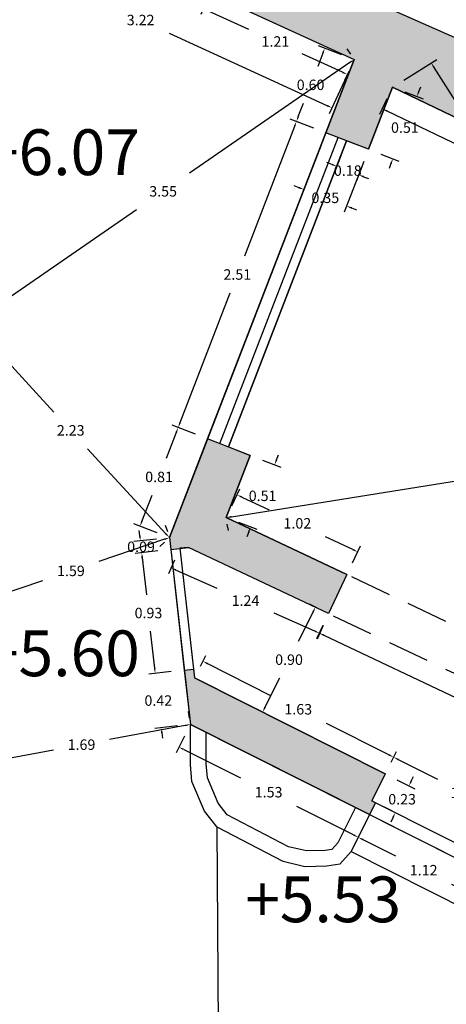
# Model space of a CAD drawing. Units: metres. Extents: x 1604 to 1737, y 477 to 575.
# Drawn here: x 1663 to 1667, y 552 to 560 of the extents above; entities that cross this region are included whole.
import ezdxf

# ---------------------------------------------------------------- set-up
doc = ezdxf.new("R2010")
doc.units = ezdxf.units.M
doc.header["$LTSCALE"] = 0.1
doc.linetypes.add('LÍNEAS_OCULTAS2', pattern=[4.7625, 3.175, -1.5875])
doc.linetypes.add('RAYITAS', pattern=[0.375, 0.25, -0.125])
for name, color, linetype in [('0-NIVELES', 74, 'Continuous'), ('1-TRAMAS', 8, 'Continuous'), ('1-TRAZOS', 3, 'RAYITAS'), ('1-VISTA', 8, 'Continuous'), ('1_COTAS', 6, 'Continuous'), ('1_SUPERFICIES', 4, 'Continuous'), ('URB-ACOTADO', 7, 'Continuous')]:
    doc.layers.add(name, color=color, linetype=linetype)
doc.layers.add('1-MUROS', color=7, linetype='Continuous', lineweight=30)
doc.styles.add('Arial', font='arial.ttf')
doc.styles.add('ROMANS', font='romans.shx')
doc.dimstyles.new('COTAS-URB-DET', dxfattribs={"dimtxt": 0.08, "dimasz": 0.04, "dimexe": 0.05, "dimexo": 0.1, "dimgap": 0.1, "dimtad": 0, "dimtih": 1, "dimtoh": 1, "dimzin": 0, "dimdsep": 46, "dimtxsty": 'ROMANS', "dimcen": 0.1, "dimclrd": 256, "dimclre": 256, "dimclrt": 256, "dimazin": 0, "dimtfac": 1, "dimtix": 1, "dimtofl": 0, "dimtmove": 1, "dimatfit": 2, "dimldrblk": 'DOT', "dimfxl": 0, "dimtolj": 1, "dimtzin": 0, "dimarcsym": 0})

# ---------------------------------------------------------------- blocks, each defined once
blk = doc.blocks.new('*D296')
at = {"layer": '1_COTAS', "lineweight": -2, "transparency": 16777216}
for p, q in [((1664.8567, 559.8858), (1664.825, 559.8168)), ((1664.8823, 559.8455), (1665.191, 559.7038)), ((1665.9092, 559.374), (1665.6005, 559.5157)), ((1665.9564, 559.3809), (1665.9247, 559.3119))]:
    blk.add_line(p, q, dxfattribs=at)
at = {"layer": '1_COTAS', "transparency": 16777216}
for points in [[(1664.885, 559.8516), (1664.8795, 559.8395), (1664.8459, 559.8622)], [(1665.912, 559.38), (1665.9064, 559.3679), (1665.9455, 559.3573)]]:
    blk.add_solid(points, dxfattribs=at)
at = {"layer": 'Defpoints', "color": 0, "transparency": 16777216}
for p in [(1664.8985, 559.9767), (1665.9981, 559.4717), (1665.9455, 559.3573)]:
    blk.add_point(p, dxfattribs=at)
at = {"layer": '1_COTAS', "transparency": 16777216, "insert": (1665.3957, 559.6098), "char_height": 0.08, "attachment_point": 5, "style": 'ROMANS'}
blk.add_mtext('\\A1;1.21', dxfattribs=at)
blk = doc.blocks.new('_Dot')
at = {"layer": 'URB-ACOTADO', "color": 0, "lineweight": -2}
blk.add_line((-0.5, 0), (-1, 0), dxfattribs=at)
at = {"layer": 'URB-ACOTADO', "color": 0, "const_width": 0.5}
blk.add_lwpolyline([(-0.25, 0, 1), (0.25, 0, 1)], format="xyb", close=True, dxfattribs=at)
blk = doc.blocks.new('*D299')
at = {"layer": '1_COTAS', "lineweight": -2, "transparency": 16777216}
for p, q in [((1665.9413, 559.554), (1665.9697, 559.5129)), ((1665.9652, 559.449), (1664.74, 558.6036)), ((1663.1092, 557.4782), (1664.3343, 558.3236)), ((1663.0195, 557.5377), (1663.0479, 557.4966))]:
    blk.add_line(p, q, dxfattribs=at)
at = {"layer": '1_COTAS', "transparency": 16777216}
for points in [[(1665.9614, 559.4545), (1665.9689, 559.4435), (1665.9981, 559.4717)], [(1663.1054, 557.4836), (1663.113, 557.4727), (1663.0763, 557.4554)]]:
    blk.add_solid(points, dxfattribs=at)
at = {"layer": 'Defpoints', "color": 0, "transparency": 16777216}
for p in [(1665.9981, 559.4717), (1663.0763, 557.4554), (1663.0763, 557.4554)]:
    blk.add_point(p, dxfattribs=at)
at = {"layer": '1_COTAS', "transparency": 16777216, "insert": (1664.5372, 558.4636), "char_height": 0.08, "attachment_point": 5, "style": 'ROMANS'}
blk.add_mtext('\\A1;3.55', dxfattribs=at)
blk = doc.blocks.new('*D1442')
at = {"layer": '1_COTAS', "lineweight": -2, "transparency": 16777216}
for p, q in [((1663.0027, 557.3878), (1663.0395, 557.4216)), ((1663.1033, 557.426), (1663.7022, 556.7746)), ((1664.5585, 555.8433), (1663.9597, 556.4946)), ((1664.512, 555.7462), (1664.5488, 555.78))]:
    blk.add_line(p, q, dxfattribs=at)
at = {"layer": '1_COTAS', "transparency": 16777216}
for points in [[(1663.1082, 557.4305), (1663.0984, 557.4215), (1663.0763, 557.4554)], [(1664.5635, 555.8478), (1664.5536, 555.8388), (1664.5856, 555.8139)]]:
    blk.add_solid(points, dxfattribs=at)
at = {"layer": 'Defpoints', "color": 0, "transparency": 16777216}
for p in [(1663.0763, 557.4554), (1664.5856, 555.8139), (1664.5856, 555.8139)]:
    blk.add_point(p, dxfattribs=at)
at = {"layer": '1_COTAS', "transparency": 16777216, "insert": (1663.8309, 556.6346), "char_height": 0.08, "attachment_point": 5, "style": 'ROMANS'}
blk.add_mtext('\\A1;2.23', dxfattribs=at)
blk = doc.blocks.new('*D1446')
at = {"layer": '1_COTAS', "lineweight": -2, "transparency": 16777216}
for p, q in [((1664.6379, 556.6191), (1664.5605, 556.4186)), ((1664.7841, 556.6055), (1664.6057, 556.6744)), ((1664.3749, 555.9381), (1664.4524, 556.1386)), ((1664.4923, 555.8499), (1664.3139, 555.9188))]:
    blk.add_line(p, q, dxfattribs=at)
at = {"layer": '1_COTAS', "transparency": 16777216}
for points in [[(1664.6317, 556.6215), (1664.6441, 556.6167), (1664.6523, 556.6564)], [(1664.3687, 555.9405), (1664.3812, 555.9357), (1664.3605, 555.9008)]]:
    blk.add_solid(points, dxfattribs=at)
at = {"layer": 'Defpoints', "color": 0, "transparency": 16777216}
for p in [(1664.6523, 556.6564), (1664.8774, 556.5695), (1664.5856, 555.8139)]:
    blk.add_point(p, dxfattribs=at)
at = {"layer": '1_COTAS', "transparency": 16777216, "insert": (1664.5064, 556.2786), "char_height": 0.08, "attachment_point": 5, "style": 'ROMANS'}
blk.add_mtext('\\A1;0.81', dxfattribs=at)
blk = doc.blocks.new('*D1447')
at = {"layer": '1_COTAS', "lineweight": -2, "transparency": 16777216}
for p, q in [((1665.542, 558.9606), (1665.1584, 557.9672)), ((1665.6883, 558.947), (1665.5098, 559.0159)), ((1664.6667, 556.6937), (1665.0503, 557.6872)), ((1664.7841, 556.6055), (1664.6057, 556.6744))]:
    blk.add_line(p, q, dxfattribs=at)
at = {"layer": '1_COTAS', "transparency": 16777216}
for points in [[(1665.5358, 558.963), (1665.5483, 558.9582), (1665.5565, 558.9979)], [(1664.6605, 556.6961), (1664.6729, 556.6913), (1664.6523, 556.6564)]]:
    blk.add_solid(points, dxfattribs=at)
at = {"layer": 'Defpoints', "color": 0, "transparency": 16777216}
for p in [(1665.5565, 558.9979), (1665.7815, 558.911), (1664.8774, 556.5695)]:
    blk.add_point(p, dxfattribs=at)
at = {"layer": '1_COTAS', "transparency": 16777216, "insert": (1665.1044, 557.8272), "char_height": 0.08, "attachment_point": 5, "style": 'ROMANS'}
blk.add_mtext('\\A1;2.51', dxfattribs=at)
blk = doc.blocks.new('*D1448')
at = {"layer": '1_COTAS', "lineweight": -2, "transparency": 16777216}
for p, q in [((1665.9048, 559.5078), (1665.7263, 559.5767)), ((1665.7586, 559.5213), (1665.7188, 559.4183)), ((1665.5709, 559.0352), (1665.6107, 559.1383)), ((1665.6883, 558.947), (1665.5098, 559.0159))]:
    blk.add_line(p, q, dxfattribs=at)
at = {"layer": '1_COTAS', "transparency": 16777216}
for points in [[(1665.7524, 559.5237), (1665.7648, 559.5189), (1665.773, 559.5587)], [(1665.5646, 559.0376), (1665.5771, 559.0328), (1665.5565, 558.9979)]]:
    blk.add_solid(points, dxfattribs=at)
at = {"layer": 'Defpoints', "color": 0, "transparency": 16777216}
for p in [(1665.773, 559.5587), (1665.9981, 559.4717), (1665.7815, 558.911)]:
    blk.add_point(p, dxfattribs=at)
at = {"layer": '1_COTAS', "transparency": 16777216, "insert": (1665.6647, 559.2783), "char_height": 0.08, "attachment_point": 5, "style": 'ROMANS'}
blk.add_mtext('\\A1;0.60', dxfattribs=at)
blk = doc.blocks.new('*D1449')
at = {"layer": '1_COTAS', "lineweight": -2, "transparency": 16777216}
for p, q in [((1666.4919, 559.2263), (1666.5063, 559.2636)), ((1666.3851, 559.2246), (1666.5241, 559.1709)), ((1666.2013, 558.7489), (1666.3404, 558.6952)), ((1666.2794, 558.6759), (1666.265, 558.6386))]:
    blk.add_line(p, q, dxfattribs=at)
at = {"layer": '1_COTAS', "transparency": 16777216}
for points in [[(1666.4857, 559.2287), (1666.4981, 559.2239), (1666.4775, 559.189)], [(1666.2732, 558.6783), (1666.2856, 558.6735), (1666.2938, 558.7132)]]:
    blk.add_solid(points, dxfattribs=at)
at = {"layer": 'Defpoints', "color": 0, "transparency": 16777216}
for p in [(1666.2918, 559.2607), (1666.4775, 559.189), (1666.1081, 558.7849)]:
    blk.add_point(p, dxfattribs=at)
at = {"layer": '1_COTAS', "transparency": 16777216, "insert": (1666.3856, 558.9511), "char_height": 0.08, "attachment_point": 5, "style": 'ROMANS'}
blk.add_mtext('\\A1;0.51', dxfattribs=at)
blk = doc.blocks.new('*D1450')
at = {"layer": '1_COTAS', "lineweight": -2, "transparency": 16777216}
for p, q in [((1665.9041, 558.7565), (1665.8467, 558.6079)), ((1665.8274, 558.6689), (1665.7901, 558.6834)), ((1666.072, 558.6916), (1666.0147, 558.5431)), ((1666.07, 558.5753), (1666.1073, 558.5609))]:
    blk.add_line(p, q, dxfattribs=at)
at = {"layer": '1_COTAS', "transparency": 16777216}
for points in [[(1665.8298, 558.6752), (1665.825, 558.6627), (1665.8648, 558.6545)], [(1666.0724, 558.5815), (1666.0676, 558.5691), (1666.0327, 558.5897)]]:
    blk.add_solid(points, dxfattribs=at)
at = {"layer": 'Defpoints', "color": 0, "transparency": 16777216}
for p in [(1665.9401, 558.8497), (1666.1081, 558.7849), (1665.8648, 558.6545)]:
    blk.add_point(p, dxfattribs=at)
at = {"layer": '1_COTAS', "transparency": 16777216, "insert": (1665.9487, 558.6221), "char_height": 0.08, "attachment_point": 5, "style": 'ROMANS'}
blk.add_mtext('\\A1;0.18', dxfattribs=at)
blk = doc.blocks.new('*D301')
at = {"layer": '1_COTAS', "lineweight": -2, "transparency": 16777216}
for p, q in [((1665.7455, 558.8177), (1665.5959, 558.4303)), ((1666.072, 558.6916), (1665.9224, 558.3042)), ((1665.5766, 558.4914), (1665.5393, 558.5058)), ((1665.9778, 558.3365), (1666.0151, 558.322))]:
    blk.add_line(p, q, dxfattribs=at)
at = {"layer": '1_COTAS', "transparency": 16777216}
for points in [[(1665.579, 558.4976), (1665.5742, 558.4851), (1665.6139, 558.4769)], [(1665.9802, 558.3427), (1665.9754, 558.3302), (1665.9404, 558.3509)]]:
    blk.add_solid(points, dxfattribs=at)
at = {"layer": 'Defpoints', "color": 0, "transparency": 16777216}
for p in [(1665.7815, 558.911), (1666.1081, 558.7849), (1665.6139, 558.4769)]:
    blk.add_point(p, dxfattribs=at)
at = {"layer": '1_COTAS', "transparency": 16777216, "insert": (1665.7772, 558.4139), "char_height": 0.08, "attachment_point": 5, "style": 'ROMANS'}
blk.add_mtext('\\A1;0.35', dxfattribs=at)
blk = doc.blocks.new('*D1451')
at = {"layer": '1_COTAS', "lineweight": -2, "transparency": 16777216}
for p, q in [((1666.3764, 559.3139), (1666.6289, 559.4725)), ((1666.6078, 559.412), (1668.2411, 556.8131)), ((1670.0502, 553.9341), (1668.417, 556.5331)), ((1669.8614, 553.7682), (1670.1139, 553.9268))]:
    blk.add_line(p, q, dxfattribs=at)
at = {"layer": '1_COTAS', "transparency": 16777216}
for points in [[(1666.6135, 559.4156), (1666.6022, 559.4085), (1666.5865, 559.4459)], [(1670.0559, 553.9376), (1670.0446, 553.9305), (1670.0715, 553.9002)]]:
    blk.add_solid(points, dxfattribs=at)
at = {"layer": 'Defpoints', "color": 0, "transparency": 16777216}
for p in [(1666.2918, 559.2607), (1670.0715, 553.9002), (1669.7768, 553.715)]:
    blk.add_point(p, dxfattribs=at)
at = {"layer": '1_COTAS', "transparency": 16777216, "insert": (1668.329, 556.6731), "char_height": 0.08, "attachment_point": 5, "style": 'ROMANS'}
blk.add_mtext('\\A1;6.55', dxfattribs=at)
blk = doc.blocks.new('*D1452')
at = {"layer": '1_COTAS', "lineweight": -2, "transparency": 16777216}
for p, q in [((1665.2972, 556.4074), (1665.4363, 556.3537)), ((1665.404, 556.409), (1665.4185, 556.4463)), ((1665.1135, 555.9316), (1665.2526, 555.8779)), ((1665.1915, 555.8586), (1665.1771, 555.8213))]:
    blk.add_line(p, q, dxfattribs=at)
at = {"layer": '1_COTAS', "transparency": 16777216}
for points in [[(1665.3978, 556.4114), (1665.4103, 556.4066), (1665.3896, 556.3717)], [(1665.1853, 555.861), (1665.1977, 555.8562), (1665.2059, 555.8959)]]:
    blk.add_solid(points, dxfattribs=at)
at = {"layer": 'Defpoints', "color": 0, "transparency": 16777216}
for p in [(1665.2039, 556.4434), (1665.3896, 556.3717), (1665.0202, 555.9676)]:
    blk.add_point(p, dxfattribs=at)
at = {"layer": '1_COTAS', "transparency": 16777216, "insert": (1665.2978, 556.1338), "char_height": 0.08, "attachment_point": 5, "style": 'ROMANS'}
blk.add_mtext('\\A1;0.51', dxfattribs=at)
blk = doc.blocks.new('*D302')
at = {"layer": '1_COTAS', "lineweight": -2, "transparency": 16777216}
for p, q in [((1671.0734, 556.935), (1668.2865, 556.4896)), ((1671.1287, 556.8426), (1671.1208, 556.892)), ((1665.0597, 555.974), (1667.8465, 556.4193)), ((1665.036, 555.8689), (1665.0281, 555.9183))]:
    blk.add_line(p, q, dxfattribs=at)
at = {"layer": '1_COTAS', "transparency": 16777216}
for points in [[(1671.0723, 556.9416), (1671.0744, 556.9284), (1671.1129, 556.9413)], [(1665.0586, 555.9805), (1665.0607, 555.9674), (1665.0202, 555.9676)]]:
    blk.add_solid(points, dxfattribs=at)
at = {"layer": 'Defpoints', "color": 0, "transparency": 16777216}
for p in [(1671.1129, 556.9413), (1671.1129, 556.9413), (1665.0202, 555.9676)]:
    blk.add_point(p, dxfattribs=at)
at = {"layer": '1_COTAS', "transparency": 16777216, "insert": (1668.0665, 556.4545), "char_height": 0.08, "attachment_point": 5, "style": 'ROMANS'}
blk.add_mtext('\\A1;6.17', dxfattribs=at)
blk = doc.blocks.new('*D303')
at = {"layer": '1_COTAS', "lineweight": -2, "transparency": 16777216}
for p, q in [((1664.5536, 555.9086), (1664.5696, 555.8612)), ((1664.5477, 555.8011), (1664.0466, 555.632)), ((1663.117, 555.3182), (1663.6181, 555.4873)), ((1663.0471, 555.4002), (1663.0631, 555.3528))]:
    blk.add_line(p, q, dxfattribs=at)
at = {"layer": '1_COTAS', "transparency": 16777216}
for points in [[(1664.5456, 555.8074), (1664.5499, 555.7948), (1664.5856, 555.8139)], [(1663.1149, 555.3245), (1663.1191, 555.3119), (1663.0791, 555.3054)]]:
    blk.add_solid(points, dxfattribs=at)
at = {"layer": 'Defpoints', "color": 0, "transparency": 16777216}
for p in [(1664.5856, 555.8139), (1663.0791, 555.3054), (1663.0791, 555.3054)]:
    blk.add_point(p, dxfattribs=at)
at = {"layer": '1_COTAS', "transparency": 16777216, "insert": (1663.8324, 555.5596), "char_height": 0.08, "attachment_point": 5, "style": 'ROMANS'}
blk.add_mtext('\\A1;1.59', dxfattribs=at)
blk = doc.blocks.new('*D1457')
at = {"layer": '1_COTAS', "lineweight": -2, "transparency": 16777216}
for p, q in [((1664.359, 555.8287), (1664.3545, 555.8684)), ((1664.4862, 555.8027), (1664.3137, 555.7834)), ((1664.4963, 555.7133), (1664.3238, 555.6939)), ((1664.3779, 555.6597), (1664.3824, 555.62))]:
    blk.add_line(p, q, dxfattribs=at)
at = {"layer": '1_COTAS', "transparency": 16777216}
for points in [[(1664.3656, 555.8294), (1664.3523, 555.8279), (1664.3634, 555.7889)], [(1664.3845, 555.6605), (1664.3713, 555.659), (1664.3734, 555.6995)]]:
    blk.add_solid(points, dxfattribs=at)
at = {"layer": 'Defpoints', "color": 0, "transparency": 16777216}
for p in [(1664.5856, 555.8139), (1664.5957, 555.7244), (1664.3734, 555.6995)]:
    blk.add_point(p, dxfattribs=at)
at = {"layer": '1_COTAS', "transparency": 16777216, "insert": (1664.3684, 555.7442), "char_height": 0.08, "attachment_point": 5, "style": 'ROMANS'}
blk.add_mtext('\\A1;0.09', dxfattribs=at)
blk = doc.blocks.new('*D1458')
at = {"layer": '1_COTAS', "lineweight": -2, "transparency": 16777216}
for p, q in [((1664.4963, 555.7133), (1664.3238, 555.6939)), ((1664.3779, 555.6597), (1664.4096, 555.3774)), ((1664.4727, 554.815), (1664.441, 555.0974)), ((1664.6, 554.7891), (1664.4275, 554.7697))]:
    blk.add_line(p, q, dxfattribs=at)
at = {"layer": '1_COTAS', "transparency": 16777216}
for points in [[(1664.3845, 555.6605), (1664.3713, 555.659), (1664.3734, 555.6995)], [(1664.4793, 554.8158), (1664.4661, 554.8143), (1664.4772, 554.7753)]]:
    blk.add_solid(points, dxfattribs=at)
at = {"layer": 'Defpoints', "color": 0, "transparency": 16777216}
for p in [(1664.5957, 555.7244), (1664.4772, 554.7753), (1664.6994, 554.8002)]:
    blk.add_point(p, dxfattribs=at)
at = {"layer": '1_COTAS', "transparency": 16777216, "insert": (1664.4253, 555.2374), "char_height": 0.08, "attachment_point": 5, "style": 'ROMANS'}
blk.add_mtext('\\A1;0.93', dxfattribs=at)
blk = doc.blocks.new('*D1459')
at = {"layer": '1_COTAS', "lineweight": -2, "transparency": 16777216}
for p, q in [((1664.4727, 554.815), (1664.4682, 554.8548)), ((1664.6, 554.7891), (1664.4275, 554.7697)), ((1664.6466, 554.3737), (1664.4741, 554.3543)), ((1664.5282, 554.3202), (1664.5327, 554.2804))]:
    blk.add_line(p, q, dxfattribs=at)
at = {"layer": '1_COTAS', "transparency": 16777216}
for points in [[(1664.4793, 554.8158), (1664.4661, 554.8143), (1664.4772, 554.7753)], [(1664.5349, 554.3209), (1664.5216, 554.3194), (1664.5238, 554.3599)]]:
    blk.add_solid(points, dxfattribs=at)
at = {"layer": 'Defpoints', "color": 0, "transparency": 16777216}
for p in [(1664.6994, 554.8002), (1664.5238, 554.3599), (1664.746, 554.3848)]:
    blk.add_point(p, dxfattribs=at)
at = {"layer": '1_COTAS', "transparency": 16777216, "insert": (1664.5005, 554.5676), "char_height": 0.08, "attachment_point": 5, "style": 'ROMANS'}
blk.add_mtext('\\A1;0.42', dxfattribs=at)
blk = doc.blocks.new('*D304')
at = {"layer": '1_COTAS', "lineweight": -2, "transparency": 16777216}
for p, q in [((1664.7277, 554.4832), (1664.7368, 554.434)), ((1664.7067, 554.3775), (1664.1276, 554.27)), ((1663.0625, 554.1738), (1663.0716, 554.1246)), ((1663.12, 554.0827), (1663.6991, 554.1903))]:
    blk.add_line(p, q, dxfattribs=at)
at = {"layer": '1_COTAS', "transparency": 16777216}
for points in [[(1664.7054, 554.3841), (1664.7079, 554.371), (1664.746, 554.3848)], [(1663.1188, 554.0893), (1663.1213, 554.0762), (1663.0807, 554.0754)]]:
    blk.add_solid(points, dxfattribs=at)
at = {"layer": 'Defpoints', "color": 0, "transparency": 16777216}
for p in [(1664.746, 554.3848), (1663.0807, 554.0754), (1663.0807, 554.0754)]:
    blk.add_point(p, dxfattribs=at)
at = {"layer": '1_COTAS', "transparency": 16777216, "insert": (1663.9134, 554.2301), "char_height": 0.08, "attachment_point": 5, "style": 'ROMANS'}
blk.add_mtext('\\A1;1.69', dxfattribs=at)
blk = doc.blocks.new('*D1460')
at = {"layer": '1_COTAS', "lineweight": -2, "transparency": 16777216}
for p, q in [((1666.2484, 559.1706), (1666.1907, 559.0505)), ((1666.2484, 559.0782), (1668.401, 558.0426)), ((1670.9974, 556.7936), (1668.8448, 557.8291)), ((1671.0695, 556.8512), (1671.0118, 556.7312))]:
    blk.add_line(p, q, dxfattribs=at)
at = {"layer": '1_COTAS', "transparency": 16777216}
for points in [[(1666.2513, 559.0842), (1666.2455, 559.0722), (1666.2123, 559.0956)], [(1671.0003, 556.7996), (1670.9945, 556.7876), (1671.0334, 556.7762)]]:
    blk.add_solid(points, dxfattribs=at)
at = {"layer": 'Defpoints', "color": 0, "transparency": 16777216}
for p in [(1666.2918, 559.2607), (1671.1129, 556.9413), (1671.0334, 556.7762)]:
    blk.add_point(p, dxfattribs=at)
at = {"layer": '1_COTAS', "transparency": 16777216, "insert": (1668.6229, 557.9359), "char_height": 0.08, "attachment_point": 5, "style": 'ROMANS'}
blk.add_mtext('\\A1;5.35', dxfattribs=at)
blk = doc.blocks.new('*D1471')
at = {"layer": '1_COTAS', "lineweight": -2, "transparency": 16777216}
for p, q in [((1664.6254, 555.6408), (1664.5794, 555.5362)), ((1664.6361, 555.5659), (1664.9488, 555.4282)), ((1665.6978, 555.0984), (1665.385, 555.2361)), ((1665.7602, 555.1411), (1665.7142, 555.0365))]:
    blk.add_line(p, q, dxfattribs=at)
at = {"layer": '1_COTAS', "transparency": 16777216}
for points in [[(1664.6388, 555.572), (1664.6334, 555.5598), (1664.5995, 555.582)], [(1665.7004, 555.1045), (1665.6951, 555.0923), (1665.7344, 555.0823)]]:
    blk.add_solid(points, dxfattribs=at)
at = {"layer": 'Defpoints', "color": 0, "transparency": 16777216}
for p in [(1664.6657, 555.7323), (1664.5995, 555.582), (1665.8005, 555.2326)]:
    blk.add_point(p, dxfattribs=at)
at = {"layer": '1_COTAS', "transparency": 16777216, "insert": (1665.1669, 555.3322), "char_height": 0.08, "attachment_point": 5, "style": 'ROMANS'}
blk.add_mtext('\\A1;1.24', dxfattribs=at)
blk = doc.blocks.new('*D1472')
at = {"layer": '1_COTAS', "lineweight": -2, "transparency": 16777216}
for p, q in [((1664.701, 554.2955), (1664.6362, 554.1667)), ((1664.6944, 554.1934), (1665.1276, 553.9753)), ((1665.9933, 553.5395), (1665.56, 553.7576)), ((1666.0714, 553.6057), (1666.0065, 553.4769))]:
    blk.add_line(p, q, dxfattribs=at)
at = {"layer": '1_COTAS', "transparency": 16777216}
for points in [[(1664.6974, 554.1993), (1664.6914, 554.1874), (1664.6586, 554.2114)], [(1665.9963, 553.5455), (1665.9903, 553.5336), (1666.029, 553.5215)]]:
    blk.add_solid(points, dxfattribs=at)
at = {"layer": 'Defpoints', "color": 0, "transparency": 16777216}
for p in [(1664.746, 554.3848), (1666.1163, 553.695), (1666.029, 553.5215)]:
    blk.add_point(p, dxfattribs=at)
at = {"layer": '1_COTAS', "transparency": 16777216, "insert": (1665.3438, 553.8664), "char_height": 0.08, "attachment_point": 5, "style": 'ROMANS'}
blk.add_mtext('\\A1;1.53', dxfattribs=at)
blk = doc.blocks.new('*D1473')
at = {"layer": '1_COTAS', "lineweight": -2, "transparency": 16777216}
for p, q in [((1666.2802, 554.0958), (1666.3219, 554.1787)), ((1666.3352, 554.116), (1666.6351, 553.9651)), ((1667.3445, 553.6079), (1667.0446, 553.7589)), ((1667.361, 553.5517), (1667.4027, 553.6346))]:
    blk.add_line(p, q, dxfattribs=at)
at = {"layer": '1_COTAS', "transparency": 16777216}
for points in [[(1666.3382, 554.122), (1666.3322, 554.1101), (1666.2994, 554.134)], [(1667.3475, 553.6139), (1667.3415, 553.602), (1667.3802, 553.59)]]:
    blk.add_solid(points, dxfattribs=at)
at = {"layer": 'Defpoints', "color": 0, "transparency": 16777216}
for p in [(1666.2352, 554.0065), (1667.3802, 553.59), (1667.316, 553.4624)]:
    blk.add_point(p, dxfattribs=at)
at = {"layer": '1_COTAS', "transparency": 16777216, "insert": (1666.8398, 553.862), "char_height": 0.08, "attachment_point": 5, "style": 'ROMANS'}
blk.add_mtext('\\A1;1.21', dxfattribs=at)
blk = doc.blocks.new('*D1474')
at = {"layer": '1_COTAS', "lineweight": -2, "transparency": 16777216}
for p, q in [((1666.0714, 553.6057), (1666.0065, 553.4769)), ((1666.0647, 553.5035), (1666.313, 553.3786)), ((1666.9937, 553.0359), (1666.7454, 553.1609)), ((1667.0718, 553.1021), (1667.0069, 552.9733))]:
    blk.add_line(p, q, dxfattribs=at)
at = {"layer": '1_COTAS', "transparency": 16777216}
for points in [[(1666.0677, 553.5095), (1666.0617, 553.4976), (1666.029, 553.5215)], [(1666.9967, 553.0419), (1666.9907, 553.03), (1667.0294, 553.0179)]]:
    blk.add_solid(points, dxfattribs=at)
at = {"layer": 'Defpoints', "color": 0, "transparency": 16777216}
for p in [(1666.1163, 553.695), (1667.1167, 553.1914), (1667.0294, 553.0179)]:
    blk.add_point(p, dxfattribs=at)
at = {"layer": '1_COTAS', "transparency": 16777216, "insert": (1666.5292, 553.2697), "char_height": 0.08, "attachment_point": 5, "style": 'ROMANS'}
blk.add_mtext('\\A1;1.12', dxfattribs=at)
blk = doc.blocks.new('*D1475')
at = {"layer": '1_COTAS', "lineweight": -2, "transparency": 16777216}
for p, q in [((1664.8219, 554.8298), (1664.8637, 554.9127)), ((1664.8769, 554.8501), (1665.3541, 554.6099)), ((1666.2637, 554.152), (1665.7865, 554.3922)), ((1666.2802, 554.0958), (1666.3219, 554.1787))]:
    blk.add_line(p, q, dxfattribs=at)
at = {"layer": '1_COTAS', "transparency": 16777216}
for points in [[(1664.8799, 554.856), (1664.8739, 554.8441), (1664.8412, 554.8681)], [(1666.2667, 554.1579), (1666.2607, 554.146), (1666.2994, 554.134)]]:
    blk.add_solid(points, dxfattribs=at)
at = {"layer": 'Defpoints', "color": 0, "transparency": 16777216}
for p in [(1664.8412, 554.8681), (1664.777, 554.7405), (1666.2352, 554.0065)]:
    blk.add_point(p, dxfattribs=at)
at = {"layer": '1_COTAS', "transparency": 16777216, "insert": (1665.5703, 554.501), "char_height": 0.08, "attachment_point": 5, "style": 'ROMANS'}
blk.add_mtext('\\A1;1.63', dxfattribs=at)
blk = doc.blocks.new('*D1481')
at = {"layer": '1_COTAS', "lineweight": -2, "transparency": 16777216}
for p, q in [((1666.4342, 553.9511), (1666.4522, 553.9868)), ((1666.3246, 553.9615), (1666.4609, 553.8928)), ((1666.2211, 553.756), (1666.3575, 553.6874)), ((1666.2949, 553.6742), (1666.2769, 553.6384))]:
    blk.add_line(p, q, dxfattribs=at)
at = {"layer": '1_COTAS', "transparency": 16777216}
for points in [[(1666.4283, 553.9541), (1666.4402, 553.9481), (1666.4163, 553.9153)], [(1666.2889, 553.6772), (1666.3008, 553.6712), (1666.3128, 553.7099)]]:
    blk.add_solid(points, dxfattribs=at)
at = {"layer": 'Defpoints', "color": 0, "transparency": 16777216}
for p in [(1666.2352, 554.0065), (1666.4163, 553.9153), (1666.1318, 553.801)]:
    blk.add_point(p, dxfattribs=at)
at = {"layer": '1_COTAS', "transparency": 16777216, "insert": (1666.3645, 553.8126), "char_height": 0.08, "attachment_point": 5, "style": 'ROMANS'}
blk.add_mtext('\\A1;0.23', dxfattribs=at)
blk = doc.blocks.new('*D1482')
at = {"layer": '1_COTAS', "lineweight": -2, "transparency": 16777216}
for p, q in [((1665.063, 556.058), (1665.124, 556.1868)), ((1665.1387, 556.1245), (1665.3473, 556.0257)), ((1665.9883, 555.7222), (1665.7797, 555.8209)), ((1665.9848, 555.6214), (1666.0458, 555.7502))]:
    blk.add_line(p, q, dxfattribs=at)
at = {"layer": '1_COTAS', "transparency": 16777216}
for points in [[(1665.1416, 556.1305), (1665.1359, 556.1185), (1665.1026, 556.1416)], [(1665.9911, 555.7282), (1665.9854, 555.7161), (1666.0244, 555.705)]]:
    blk.add_solid(points, dxfattribs=at)
at = {"layer": 'Defpoints', "color": 0, "transparency": 16777216}
for p in [(1665.1026, 556.1416), (1665.0202, 555.9676), (1665.942, 555.5311)]:
    blk.add_point(p, dxfattribs=at)
at = {"layer": '1_COTAS', "transparency": 16777216, "insert": (1665.5635, 555.9233), "char_height": 0.08, "attachment_point": 5, "style": 'ROMANS'}
blk.add_mtext('\\A1;1.02', dxfattribs=at)
blk = doc.blocks.new('*D1487')
at = {"layer": '1_COTAS', "lineweight": -2, "transparency": 16777216}
for p, q in [((1665.7577, 555.1422), (1665.7088, 555.0391)), ((1665.7664, 555.0671), (1667.3924, 554.2964)), ((1669.4622, 553.3152), (1667.8362, 554.086)), ((1669.5258, 553.356), (1669.4769, 553.2529))]:
    blk.add_line(p, q, dxfattribs=at)
at = {"layer": '1_COTAS', "transparency": 16777216}
for points in [[(1665.7692, 555.0732), (1665.7635, 555.0611), (1665.7302, 555.0843)], [(1669.465, 553.3212), (1669.4593, 553.3092), (1669.4983, 553.2981)]]:
    blk.add_solid(points, dxfattribs=at)
at = {"layer": 'Defpoints', "color": 0, "transparency": 16777216}
for p in [(1665.8005, 555.2326), (1669.5686, 553.4464), (1669.4983, 553.2981)]:
    blk.add_point(p, dxfattribs=at)
at = {"layer": '1_COTAS', "transparency": 16777216, "insert": (1667.6143, 554.1912), "char_height": 0.08, "attachment_point": 5, "style": 'ROMANS'}
blk.add_mtext('\\A1;4.17', dxfattribs=at)
blk = doc.blocks.new('*D1491')
at = {"layer": '1_COTAS', "lineweight": -2, "transparency": 16777216}
for p, q in [((1665.7112, 555.2775), (1665.6574, 555.3047)), ((1665.6841, 555.2464), (1665.5702, 555.0203)), ((1665.3155, 554.5142), (1665.4293, 554.7403)), ((1665.3067, 554.4739), (1665.2528, 554.501))]:
    blk.add_line(p, q, dxfattribs=at)
at = {"layer": '1_COTAS', "transparency": 16777216}
for points in [[(1665.6781, 555.2494), (1665.69, 555.2434), (1665.702, 555.2822)], [(1665.3095, 554.5172), (1665.3214, 554.5112), (1665.2975, 554.4785)]]:
    blk.add_solid(points, dxfattribs=at)
at = {"layer": 'Defpoints', "color": 0, "transparency": 16777216}
for p in [(1665.8005, 555.2326), (1665.2975, 554.4785), (1665.396, 554.4289)]:
    blk.add_point(p, dxfattribs=at)
at = {"layer": '1_COTAS', "transparency": 16777216, "insert": (1665.4998, 554.8803), "char_height": 0.08, "attachment_point": 5, "style": 'ROMANS'}
blk.add_mtext('\\A1;0.90', dxfattribs=at)
blk = doc.blocks.new('*D314')
at = {"layer": '1_COTAS', "lineweight": -2, "transparency": 16777216}
for p, q in [((1663.0301, 560.7246), (1662.8813, 560.4004)), ((1662.9385, 560.4292), (1664.1434, 559.8759)), ((1665.792, 559.1189), (1664.5872, 559.6721)), ((1665.9564, 559.3809), (1665.8075, 559.0568))]:
    blk.add_line(p, q, dxfattribs=at)
at = {"layer": '1_COTAS', "transparency": 16777216}
for points in [[(1662.9413, 560.4352), (1662.9357, 560.4231), (1662.9021, 560.4459)], [(1665.7948, 559.1249), (1665.7893, 559.1128), (1665.8284, 559.1022)]]:
    blk.add_solid(points, dxfattribs=at)
at = {"layer": 'Defpoints', "color": 0, "transparency": 16777216}
for p in [(1663.0718, 560.8154), (1665.9981, 559.4717), (1665.8284, 559.1022)]:
    blk.add_point(p, dxfattribs=at)
at = {"layer": '1_COTAS', "transparency": 16777216, "insert": (1664.3653, 559.774), "char_height": 0.08, "attachment_point": 5, "style": 'ROMANS'}
blk.add_mtext('\\A1;3.22', dxfattribs=at)

msp = doc.modelspace()

# ---------------------------------------------------------------- hatches: boundary and pattern name
at = {"layer": '1-TRAMAS'}
for points in [[(1673.6771, 552.0518), (1673.3662, 552.2109), (1675.0813, 555.9532), (1664.9585, 560.4407), (1664.8726, 560.2601), (1664.9808, 560.2121), (1664.8985, 559.9767), (1665.9981, 559.4717), (1665.7815, 558.911), (1666.1081, 558.7849), (1666.2918, 559.2607), (1671.1129, 556.9413), (1670.8147, 556.286), (1670.9239, 556.2363), (1671.221, 556.8893), (1674.0109, 555.5378), (1672.5694, 552.3924), (1669.7768, 553.715), (1669.7892, 553.7423), (1669.7231, 553.7723), (1669.5686, 553.4464), (1670.6719, 552.9234), (1666.7789, 549.1753), (1665.3499, 550.6028, 2.596254), (1665.3567, 550.4688), (1666.714, 549.1129), (1666.8181, 549.0048), (1666.9261, 549.1089), (1670.8169, 552.8547), (1672.7118, 551.9565), (1668.3944, 547.5838), (1667.3839, 548.6334), (1667.2758, 548.5294), (1668.289, 547.477), (1666.0389, 545.198, 0.510838), (1666.1991, 544.239), (1667.8725, 543.4084), (1667.9081, 543.4801), (1667.8628, 543.5025), (1668.0676, 543.9814), (1666.4847, 544.767), (1667.7231, 546.0213), (1667.3744, 546.3656), (1668.2878, 547.2907), (1668.6365, 546.9464), (1669.4585, 547.779)], [(1665.0202, 555.9676), (1665.2039, 556.4434), (1664.8774, 556.5695), (1664.5856, 555.8139), (1664.5957, 555.7244), (1664.7309, 555.7396), (1665.8005, 555.2326), (1665.942, 555.5311)], [(1664.777, 554.7405), (1664.7694, 554.8081), (1664.6994, 554.8002), (1664.746, 554.3848), (1666.1163, 553.695), (1666.162, 553.7858), (1666.1318, 553.801), (1666.2352, 554.0065)]]:
    msp.add_hatch(color=256, dxfattribs=at).paths.add_polyline_path(points)

# ---------------------------------------------------------------- linework, layer by layer
at = {"layer": '1-MUROS'}
for p, q in [((1675.0813, 555.9532), (1664.9585, 560.4407)), ((1664.8985, 559.9767), (1665.9981, 559.4717)), ((1665.7815, 558.911), (1665.9981, 559.4717)), ((1666.1081, 558.7849), (1666.2918, 559.2607)), ((1666.2918, 559.2607), (1671.1129, 556.9413)), ((1666.1081, 558.7849), (1665.7815, 558.911)), ((1664.5856, 555.8139), (1664.8774, 556.5695)), ((1665.2039, 556.4434), (1664.8774, 556.5695)), ((1665.0202, 555.9676), (1665.2039, 556.4434)), ((1665.942, 555.5311), (1665.0202, 555.9676)), ((1664.5856, 555.8139), (1664.5957, 555.7244)), ((1664.5957, 555.7244), (1664.7309, 555.7396)), ((1665.8005, 555.2326), (1664.7309, 555.7396)), ((1665.942, 555.5311), (1665.8005, 555.2326)), ((1664.6994, 554.8002), (1664.7694, 554.8081)), ((1664.7694, 554.8081), (1664.777, 554.7405)), ((1664.6994, 554.8002), (1664.746, 554.3848)), ((1666.2352, 554.0065), (1664.777, 554.7405)), ((1666.1163, 553.695), (1664.746, 554.3848)), ((1666.2352, 554.0065), (1666.1318, 553.801)), ((1666.162, 553.7858), (1666.1163, 553.695)), ((1666.162, 553.7858), (1666.1318, 553.801))]:
    msp.add_line(p, q, dxfattribs=at)
at = {"layer": '1-TRAZOS', "linetype": 'LÍNEAS_OCULTAS2'}
for p, q in [((1669.7108, 553.7462), (1665.942, 555.5311)), ((1669.5686, 553.4464), (1665.8005, 555.2326))]:
    msp.add_line(p, q, dxfattribs=at)
at = {"layer": '1-VISTA'}
for p, q in [((1664.8774, 556.5695), (1665.7815, 558.911)), ((1664.9707, 556.5335), (1665.8748, 558.875)), ((1665.036, 556.5082), (1665.9401, 558.8497)), ((1664.5957, 555.7244), (1664.6994, 554.8002)), ((1664.6657, 555.7323), (1664.7694, 554.8081)), ((1664.7473, 554.0786), (1664.746, 554.3848)), ((1664.8672, 554.0834), (1664.8662, 554.3243)), ((1664.7574, 553.9473), (1664.7473, 554.0786)), ((1664.8755, 553.976), (1664.8672, 554.0834)), ((1664.8533, 553.7202), (1664.7574, 553.9473)), ((1664.9575, 553.7819), (1664.8755, 553.976)), ((1665.0274, 553.6936), (1664.9575, 553.7819)), ((1664.9493, 553.599), (1664.8533, 553.7202)), ((1665.4969, 553.4497), (1665.0274, 553.6936)), ((1666.0092, 553.749), (1665.8737, 553.4799)), ((1666.1163, 553.695), (1665.9738, 553.4119)), ((1666.1163, 553.695), (1667.1167, 553.1914)), ((1665.4545, 553.3365), (1664.9493, 553.599)), ((1664.9677, 551.1471), (1664.9493, 553.599)), ((1665.8737, 553.4799), (1665.8281, 553.4285)), ((1665.6337, 553.4166), (1665.4969, 553.4497)), ((1665.7771, 553.4209), (1665.6337, 553.4166)), ((1665.8281, 553.4285), (1665.7771, 553.4209)), ((1665.9738, 553.4119), (1665.8889, 553.3163)), ((1665.9738, 553.4119), (1666.9742, 552.9083)), ((1665.6212, 553.2961), (1665.4545, 553.3365)), ((1665.8889, 553.3163), (1665.7878, 553.3012)), ((1665.7878, 553.3012), (1665.6212, 553.2961))]:
    msp.add_line(p, q, dxfattribs=at)
at = {"layer": '1_SUPERFICIES'}
for points in [[(1663.3769, 561.2035), (1665.0576, 560.4318), (1664.8985, 559.9767), (1665.9981, 559.4717), (1664.5856, 555.8139), (1664.746, 554.3848), (1668.5012, 552.4945), (1665.9053, 549.8959), (1668.0387, 547.737), (1667.7794, 547.4873), (1668.036, 547.2207), (1666.0389, 545.198)], [(1667.4057, 549.7788), (1670.6719, 552.9234), (1669.5686, 553.4464), (1669.7231, 553.7723), (1670.09, 554.6931), (1671.1129, 556.9413), (1666.2918, 559.2607), (1666.1081, 558.7849), (1665.9401, 558.8497), (1665.036, 556.5082), (1665.2039, 556.4434), (1665.0202, 555.9676), (1665.942, 555.5311), (1665.8005, 555.2326)], [(1665.8005, 555.2326), (1664.7309, 555.7396), (1664.6657, 555.7323), (1664.777, 554.7405), (1666.2352, 554.0065), (1666.1318, 553.801), (1667.2126, 553.257), (1667.316, 553.4624), (1667.5483, 553.3455), (1667.4314, 553.1133), (1668.2085, 552.7221), (1668.2354, 552.7757), (1668.4587, 552.6633), (1668.5487, 552.8419), (1668.772, 552.7295), (1668.6931, 552.4713), (1666.7852, 550.5884)]]:
    msp.add_lwpolyline(points, dxfattribs=at)

# ---------------------------------------------------------------- texts
at = {"layer": '0-NIVELES', "style": 'Arial'}
for s, p in [('+6.07', (1663.167, 558.5878)), ('+5.60', (1663.167, 554.754)), ('+5.53', (1665.1644, 552.8717))]:
    msp.add_text(s, height=0.35, dxfattribs=at).set_placement(p)

# ---------------------------------------------------------------- dimensions: what is measured, and where the dimension line sits
at = {"layer": '1_COTAS'}
for p1, p2, distance, picture, middle in [((1663.0718, 560.8154), (1665.9981, 559.4717), -0.4067, '*D314', (1664.3653, 559.774)), ((1664.8985, 559.9767), (1665.9981, 559.4717), -0.1259, '*D296', (1665.3957, 559.6098)), ((1665.9981, 559.4717), (1663.0763, 557.4554), 0, '*D299', (1664.5372, 558.4636)), ((1665.7815, 558.911), (1665.9981, 559.4717), 0.2413, '*D1448', (1665.6647, 559.2783)), ((1666.2918, 559.2607), (1669.7768, 553.715), 0.3481, '*D1451', (1668.329, 556.6731)), ((1666.1081, 558.7849), (1666.2918, 559.2607), -0.1991, '*D1449', (1666.3856, 558.9511)), ((1666.2918, 559.2607), (1671.1129, 556.9413), -0.1832, '*D1460', (1668.6229, 557.9359)), ((1664.8774, 556.5695), (1665.7815, 558.911), 0.2413, '*D1447', (1665.1044, 557.8272)), ((1666.1081, 558.7849), (1665.7815, 558.911), 0.4653, '*D301', (1665.7772, 558.4139)), ((1666.1081, 558.7849), (1665.9401, 558.8497), 0.2093, '*D1450', (1665.9487, 558.6221)), ((1663.0763, 557.4554), (1664.5856, 555.8139), 0, '*D1442', (1663.8309, 556.6346)), ((1665.0202, 555.9676), (1671.1129, 556.9413), 0, '*D302', (1668.0665, 556.4545)), ((1664.5856, 555.8139), (1664.8774, 556.5695), 0.2413, '*D1446', (1664.5064, 556.2786)), ((1665.0202, 555.9676), (1665.2039, 556.4434), -0.1991, '*D1452', (1665.2978, 556.1338)), ((1665.942, 555.5311), (1665.0202, 555.9676), -0.1925, '*D1482', (1665.5635, 555.9233)), ((1664.5856, 555.8139), (1663.0791, 555.3054), 0, '*D303', (1663.8324, 555.5596)), ((1664.5856, 555.8139), (1664.5957, 555.7244), -0.2236, '*D1457', (1664.3684, 555.7442)), ((1664.5957, 555.7244), (1664.6994, 554.8002), -0.2236, '*D1458', (1664.4253, 555.2374)), ((1665.8005, 555.2326), (1664.6657, 555.7323), 0.1642, '*D1471', (1665.1669, 555.3322)), ((1665.8005, 555.2326), (1665.396, 554.4289), -0.1103, '*D1491', (1665.4998, 554.8803)), ((1665.8005, 555.2326), (1669.5686, 553.4464), -0.1641, '*D1487', (1667.6143, 554.1912)), ((1666.2352, 554.0065), (1664.777, 554.7405), -0.1428, '*D1475', (1665.5703, 554.501)), ((1664.6994, 554.8002), (1664.746, 554.3848), -0.2236, '*D1459', (1664.5005, 554.5676)), ((1664.746, 554.3848), (1663.0807, 554.0754), 0, '*D304', (1663.9134, 554.2301)), ((1664.746, 554.3848), (1666.1163, 553.695), -0.1942, '*D1472', (1665.3438, 553.8664)), ((1666.2352, 554.0065), (1667.316, 553.4624), 0.1428, '*D1473', (1666.8398, 553.862)), ((1666.1318, 553.801), (1666.2352, 554.0065), -0.2027, '*D1481', (1666.3645, 553.8126)), ((1666.1163, 553.695), (1667.1167, 553.1914), -0.1942, '*D1474', (1666.5292, 553.2697))]:
    dim = msp.add_aligned_dim(p1=p1, p2=p2, distance=distance, dimstyle='COTAS-URB-DET', dxfattribs=at)
    dim.commit()
    dim.dimension.update_dxf_attribs({"geometry": picture, "text_midpoint": middle})

doc.saveas('drawing.dxf')
